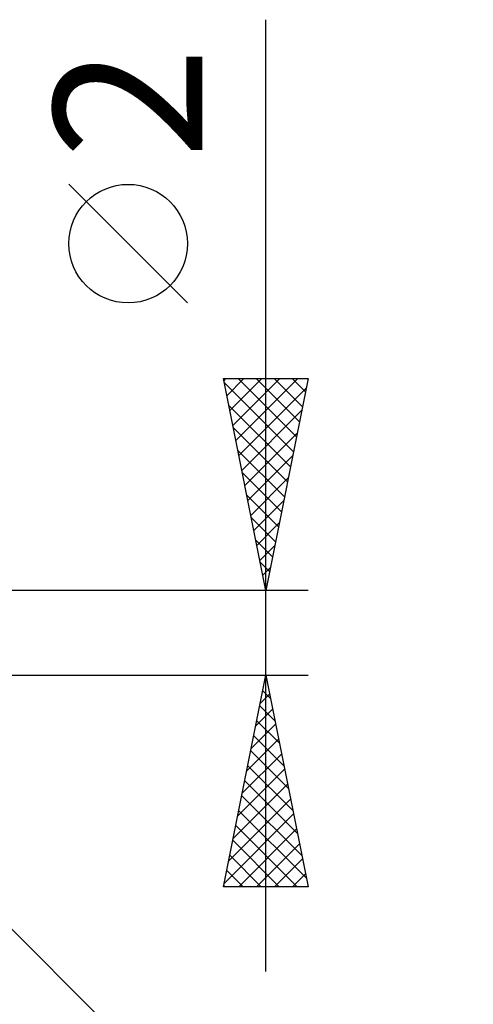
# Model space of a CAD drawing. Units: millimetres. Extents: x -76 to 93, y -42 to 40.
# Drawn here: x 47 to 58, y -9 to 14 of the extents above; entities that cross this region are included whole.
import ezdxf
from ezdxf.enums import TextEntityAlignment as Align

# ---------------------------------------------------------------- set-up
doc = ezdxf.new("R2010")
doc.units = ezdxf.units.MM
doc.header["$LTSCALE"] = 4.8
doc.layers.add('2', color=7, linetype='CONTINUOUS')
doc.styles.get("Standard").update_dxf_attribs({"font": 'Monospac821 BT'})

msp = doc.modelspace()

# ---------------------------------------------------------------- linework, layer by layer
at = {"layer": '2', "color": 7, "linetype": 'CONTINUOUS', "lineweight": 25}
for p, q in [((53.2, -8), (53.2, 14.475)), ((51.35, 7.787), (48.55, 10.588)), ((53.2, 1), (52.2, 6)), ((52.2, 6), (54.2, 6)), ((52.21, 5.951), (52.259, 6)), ((52.219, 5.905), (53.854, 4.27)), ((52.281, 5.597), (52.683, 6)), ((52.351, 5.244), (53.108, 6)), ((52.422, 4.89), (53.532, 6)), ((52.493, 4.537), (53.956, 6)), ((52.548, 6), (53.925, 4.624)), ((52.973, 6), (53.995, 4.977)), ((54.2, 6), (53.2, 1)), ((53.397, 6), (54.066, 5.331)), ((53.821, 6), (54.137, 5.684)), ((52.563, 4.183), (54.155, 5.775)), ((52.325, 5.375), (53.783, 3.917)), ((52.634, 3.829), (54.049, 5.244)), ((52.431, 4.845), (53.713, 3.563)), ((52.705, 3.476), (53.943, 4.714)), ((52.537, 4.314), (53.642, 3.209)), ((52.776, 3.122), (53.837, 4.184)), ((52.643, 3.784), (53.571, 2.856)), ((52.846, 2.769), (53.731, 3.653)), ((52.749, 3.254), (53.5, 2.502)), ((52.917, 2.415), (53.625, 3.123)), ((52.855, 2.723), (53.43, 2.149)), ((52.988, 2.062), (53.519, 2.593)), ((52.961, 2.193), (53.359, 1.795)), ((53.058, 1.708), (53.412, 2.062)), ((53.067, 1.663), (53.288, 1.442)), ((53.129, 1.355), (53.306, 1.532)), ((54.2, 1), (40.7, 1)), ((53.174, 1.132), (53.218, 1.088)), ((53.2, 1.001), (53.2, 1.002)), ((41.054, -0.854), (63.681, -23.481)), ((40.7, -1), (54.2, -1)), ((52.2, -6), (53.2, -1)), ((53.17, -1.149), (53.22, -1.099)), ((53.197, -1.013), (53.204, -1.019)), ((53.2, -1), (54.2, -6)), ((53.127, -1.366), (53.31, -1.55)), ((53.064, -1.68), (53.291, -1.453)), ((52.958, -2.21), (53.361, -1.807)), ((53.056, -1.72), (53.416, -2.08)), ((52.985, -2.074), (53.522, -2.61)), ((52.852, -2.74), (53.432, -2.16)), ((52.746, -3.271), (53.503, -2.514)), ((52.915, -2.427), (53.628, -3.141)), ((52.844, -2.781), (53.734, -3.671)), ((52.64, -3.801), (53.573, -2.867)), ((52.534, -4.331), (53.644, -3.221)), ((52.773, -3.134), (53.84, -4.201)), ((52.428, -4.862), (53.715, -3.574)), ((52.702, -3.488), (53.946, -4.732)), ((52.322, -5.392), (53.786, -3.928)), ((52.632, -3.841), (54.052, -5.262)), ((52.216, -5.922), (53.856, -4.281)), ((52.561, -4.195), (54.158, -5.792)), ((52.49, -4.548), (53.942, -6)), ((52.562, -6), (53.927, -4.635)), ((52.42, -4.902), (53.518, -6)), ((52.986, -6), (53.998, -4.989)), ((52.349, -5.256), (53.093, -6)), ((53.411, -6), (54.068, -5.342)), ((52.278, -5.609), (52.669, -6)), ((53.835, -6), (54.139, -5.696)), ((54.2, -6), (52.2, -6)), ((52.207, -5.963), (52.245, -6))]:
    msp.add_line(p, q, dxfattribs=at)
msp.add_circle((49.95, 9.187), 1.4, dxfattribs=at)

# ---------------------------------------------------------------- texts
msp.add_text('2', height=3.5, rotation=90, dxfattribs=at).set_placement((51.7, 12.512), align=Align.CENTER)

doc.saveas('drawing.dxf')
